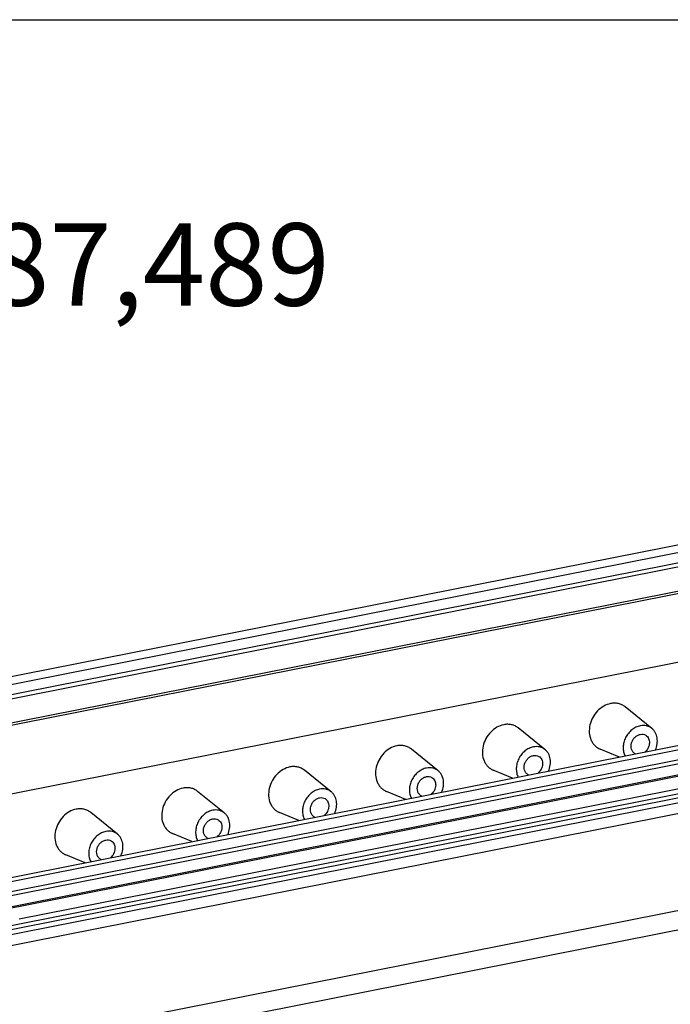
# Model space of a CAD drawing. Units: millimetres. Extents: x -3 to 844, y 0 to 594.
# Drawn here: x 41 to 81, y 79 to 139 of the extents above; entities that cross this region are included whole.
import ezdxf

# ---------------------------------------------------------------- set-up
doc = ezdxf.new("R2010")
doc.units = ezdxf.units.MM
doc.header["$LTSCALE"] = 46.255
doc.layers.get('0').update_dxf_attribs({"linetype": 'CONTINUOUS'})
for name, color, linetype in [('DECKEL-GTI-GDXF_CONTINUOUS_LINE', 7, 'CONTINUOUS'), ('KASTEN_GTK_1DXF_CONTINUOUS_LINE', 7, 'CONTINUOUS'), ('M-GTV_DXF_TEXT', 7, 'CONTINUOUS')]:
    doc.layers.add(name, color=color, linetype=linetype)
doc.styles.add('TEXTSTYLE_11', font='txt', dxfattribs={"width": 0.7})

msp = doc.modelspace()

# ---------------------------------------------------------------- linework, layer by layer
at = {"color": 7, "linetype": 'CONTINUOUS'}
msp.add_line((4.93847, 138.94603), (348.51662, 138.94603), dxfattribs=at)
at = {"layer": 'DECKEL-GTI-GDXF_CONTINUOUS_LINE', "color": 7, "linetype": 'CONTINUOUS'}
for p, q in [((31.26723, 82.11866), (107.39086, 97.15045)), ((33.8448, 81.42648), (105.73017, 95.62136))]:
    msp.add_line(p, q, dxfattribs=at)
at = {"layer": 'DECKEL-GTI-GDXF_CONTINUOUS_LINE', "color": 9, "linetype": 'CONTINUOUS'}
for p, q in [((107.72836, 96.95051), (31.60473, 81.91873)), ((106.73286, 96.45365), (32.82522, 81.85944)), ((41.13736, 76.98244), (111.80707, 90.93726)), ((45.96128, 76.7536), (107.6968, 88.94423))]:
    msp.add_line(p, q, dxfattribs=at)
at = {"layer": 'KASTEN_GTK_1DXF_CONTINUOUS_LINE', "color": 7, "linetype": 'CONTINUOUS'}
for p, q in [((88.77076, 108.56544), (12.38732, 93.48235)), ((83.13538, 106.97873), (19.2227, 94.35818)), ((19.9727, 93.91388), (83.88538, 106.53443)), ((84.28234, 106.34031), (20.26574, 93.69925)), ((84.28234, 104.87439), (21.99176, 92.57416)), ((83.76086, 104.62924), (22.17176, 92.46752)), ((83.76086, 100.45701), (27.454, 89.33835)), ((37.71697, 86.31626), (94.25111, 97.4798)), ((94.59611, 97.27542), (38.06197, 86.11188)), ((79.51528, 95.92183), (77.89165, 97.22997)), ((38.81197, 85.66758), (95.34611, 96.83112)), ((39.11197, 85.48987), (95.64611, 96.6534)), ((96.44676, 96.11304), (39.91262, 84.94951)), ((73.02009, 94.63926), (71.39646, 95.9474)), ((97.59611, 95.49823), (41.06197, 84.33469)), ((66.5249, 93.35668), (64.90127, 94.66482)), ((77.54814, 94.18154), (76.37307, 94.66651)), ((60.02971, 92.07411), (58.40608, 93.38224)), ((71.05295, 92.89896), (69.87788, 93.38393)), ((53.53452, 90.79153), (51.91089, 92.09967)), ((64.55776, 91.61639), (63.38269, 92.10136)), ((47.03933, 89.50895), (45.4157, 90.81709)), ((58.06257, 90.33381), (56.8875, 90.81878)), ((51.56738, 89.05123), (50.39231, 89.53621)), ((45.07219, 87.76866), (43.89712, 88.25363))]:
    msp.add_line(p, q, dxfattribs=at)
at = {"layer": 'KASTEN_GTK_1DXF_CONTINUOUS_LINE', "color": 9, "linetype": 'CONTINUOUS'}
msp.add_line((96.62111, 96.07582), (40.08697, 84.91228), dxfattribs=at)
at = {"layer": 'KASTEN_GTK_1DXF_CONTINUOUS_LINE', "color": 7, "linetype": 'CONTINUOUS'}
for centre in [(78.69951, 94.76847), (72.20432, 93.48589), (65.70913, 92.20332), (59.21394, 90.92074), (52.71875, 89.63816), (46.22356, 88.35559)]:
    msp.add_arc(centre, 0.4287, 239.3658407, 246.5595347, dxfattribs=at)
for points, knots in [([(77.0098, 97.43038), (76.86324, 97.40144), (76.57059, 97.2876), (76.19688, 96.99156), (75.90798, 96.59615), (75.73303, 96.14102), (75.68982, 95.67142), (75.77207, 95.2998), (75.9065, 95.04691), (76.03607, 94.88592), (76.19233, 94.75572), (76.31131, 94.692), (76.37307, 94.66651)], [0, 0, 0, 0, 0.123635, 0.2546546, 0.38971711, 0.52412151, 0.65338103, 0.77477973, 0.83274848, 0.8891952, 0.94470642, 1, 1, 1, 1]), ([(77.89165, 97.22997), (77.83262, 97.27753), (77.70276, 97.35974), (77.4835, 97.43573), (77.24814, 97.46192), (77.08896, 97.44601), (77.0098, 97.43038)], [0, 0, 0, 0, 0.24389605, 0.48938653, 0.74042943, 1, 1, 1, 1]), ([(70.51461, 96.14781), (70.36805, 96.11887), (70.0754, 96.00502), (69.70169, 95.70898), (69.41279, 95.31358), (69.23784, 94.85844), (69.19463, 94.38884), (69.27688, 94.01723), (69.41131, 93.76433), (69.54088, 93.60334), (69.69714, 93.47314), (69.81612, 93.40942), (69.87788, 93.38393)], [0, 0, 0, 0, 0.123635, 0.2546546, 0.38971711, 0.52412151, 0.65338103, 0.77477973, 0.83274848, 0.8891952, 0.94470642, 1, 1, 1, 1]), ([(71.39646, 95.9474), (71.33743, 95.99496), (71.20757, 96.07716), (70.98831, 96.15316), (70.75295, 96.17934), (70.59376, 96.16344), (70.51461, 96.14781)], [0, 0, 0, 0, 0.24389605, 0.48938653, 0.74042943, 1, 1, 1, 1]), ([(78.8098, 96.08216), (78.71872, 96.06417), (78.53648, 96.00135), (78.28972, 95.84226), (78.07688, 95.62648), (77.91133, 95.36782), (77.80332, 95.08253), (77.75991, 94.78833), (77.78426, 94.50384), (77.84729, 94.32797), (77.88954, 94.24892)], [0, 0, 0, 0, 0.11931514, 0.24458242, 0.37425166, 0.50583168, 0.63644834, 0.76341877, 0.88481848, 1, 1, 1, 1]), ([(79.51528, 95.92183), (79.46806, 95.95988), (79.36417, 96.02564), (79.18876, 96.08644), (79.00047, 96.10739), (78.87312, 96.09466), (78.8098, 96.08216)], [0, 0, 0, 0, 0.24389605, 0.48938653, 0.74042943, 1, 1, 1, 1]), ([(79.73007, 94.61237), (79.78181, 94.72959), (79.85329, 94.97315), (79.85383, 95.2869), (79.79687, 95.518), (79.72827, 95.6742), (79.63491, 95.81134), (79.55708, 95.88815), (79.51528, 95.92183)], [0, 0, 0, 0, 0.27052454, 0.52847231, 0.65171636, 0.77092007, 0.8866734, 1, 1, 1, 1]), ([(78.48106, 94.39959), (78.43369, 94.42766), (78.34744, 94.50503), (78.26788, 94.66351), (78.24209, 94.8483), (78.2709, 95.04166), (78.35068, 95.22608), (78.47399, 95.38479), (78.62948, 95.5031), (78.74965, 95.54875), (78.8098, 95.56063)], [0, 0, 0, 0, 0.11037778, 0.22569092, 0.34857173, 0.47858303, 0.61281625, 0.74705754, 0.87709065, 1, 1, 1, 1]), ([(78.8098, 95.56063), (78.86635, 95.5718), (78.98167, 95.5761), (79.09109, 95.53758), (79.13855, 95.50947)], [0, 0, 0, 0, 0.51096832, 1, 1, 1, 1]), ([(79.13855, 95.50947), (79.17596, 95.4873), (79.24531, 95.43018), (79.32061, 95.31583), (79.36393, 95.17994), (79.37647, 94.97867), (79.30493, 94.72233), (79.1716, 94.55313), (79.09064, 94.48605)], [0, 0, 0, 0, 0.11054537, 0.22431592, 0.34354688, 0.46896623, 0.73270836, 1, 1, 1, 1]), ([(64.01942, 94.86523), (63.87286, 94.83629), (63.58021, 94.72245), (63.2065, 94.4264), (62.9176, 94.031), (62.74265, 93.57587), (62.69944, 93.10626), (62.78169, 92.73465), (62.91612, 92.48176), (63.04569, 92.32077), (63.20195, 92.19057), (63.32093, 92.12685), (63.38269, 92.10136)], [0, 0, 0, 0, 0.123635, 0.2546546, 0.38971711, 0.52412151, 0.65338103, 0.77477973, 0.83274848, 0.8891952, 0.94470642, 1, 1, 1, 1]), ([(64.90127, 94.66482), (64.84224, 94.71238), (64.71238, 94.79459), (64.49312, 94.87058), (64.25776, 94.89676), (64.09857, 94.88086), (64.01942, 94.86523)], [0, 0, 0, 0, 0.24389605, 0.48938653, 0.74042943, 1, 1, 1, 1]), ([(72.31461, 94.79959), (72.22353, 94.7816), (72.04129, 94.71878), (71.79453, 94.55968), (71.58169, 94.3439), (71.41614, 94.08524), (71.30813, 93.79995), (71.26472, 93.50575), (71.28907, 93.22126), (71.3521, 93.04539), (71.39435, 92.96635)], [0, 0, 0, 0, 0.11931514, 0.24458242, 0.37425166, 0.50583168, 0.63644834, 0.76341877, 0.88481848, 1, 1, 1, 1]), ([(73.02009, 94.63926), (72.97287, 94.67731), (72.86898, 94.74307), (72.69357, 94.80387), (72.50528, 94.82481), (72.37793, 94.81209), (72.31461, 94.79959)], [0, 0, 0, 0, 0.24389605, 0.48938653, 0.74042943, 1, 1, 1, 1]), ([(73.23488, 93.32979), (73.28662, 93.44702), (73.3581, 93.69058), (73.35864, 94.00432), (73.30168, 94.23543), (73.23308, 94.39162), (73.13972, 94.52877), (73.06189, 94.60558), (73.02009, 94.63926)], [0, 0, 0, 0, 0.27052454, 0.52847231, 0.65171636, 0.77092007, 0.8866734, 1, 1, 1, 1]), ([(71.98587, 93.11702), (71.9385, 93.14508), (71.85225, 93.22246), (71.77269, 93.38093), (71.7469, 93.56572), (71.77571, 93.75908), (71.85549, 93.9435), (71.9788, 94.10221), (72.13428, 94.22052), (72.25446, 94.26618), (72.31461, 94.27806)], [0, 0, 0, 0, 0.11037778, 0.22569092, 0.34857173, 0.47858303, 0.61281625, 0.74705754, 0.87709065, 1, 1, 1, 1]), ([(72.31461, 94.27806), (72.37116, 94.28922), (72.48648, 94.29352), (72.5959, 94.255), (72.64336, 94.22689)], [0, 0, 0, 0, 0.51096832, 1, 1, 1, 1]), ([(72.64336, 94.22689), (72.68077, 94.20473), (72.75012, 94.1476), (72.82542, 94.03325), (72.86874, 93.89736), (72.88128, 93.6961), (72.80974, 93.43975), (72.67641, 93.27056), (72.59544, 93.20348)], [0, 0, 0, 0, 0.11054537, 0.22431592, 0.34354688, 0.46896623, 0.73270836, 1, 1, 1, 1]), ([(57.52423, 93.58266), (57.37767, 93.55371), (57.08502, 93.43987), (56.71131, 93.14383), (56.42241, 92.74843), (56.24746, 92.29329), (56.20425, 91.82369), (56.2865, 91.45208), (56.42093, 91.19918), (56.5505, 91.03819), (56.70676, 90.90799), (56.82574, 90.84427), (56.8875, 90.81878)], [0, 0, 0, 0, 0.123635, 0.2546546, 0.38971711, 0.52412151, 0.65338103, 0.77477973, 0.83274848, 0.8891952, 0.94470642, 1, 1, 1, 1]), ([(58.40608, 93.38224), (58.34705, 93.42981), (58.21719, 93.51201), (57.99793, 93.58801), (57.76257, 93.61419), (57.60338, 93.59828), (57.52423, 93.58266)], [0, 0, 0, 0, 0.24389605, 0.48938653, 0.74042943, 1, 1, 1, 1]), ([(65.81942, 93.51701), (65.72834, 93.49902), (65.5461, 93.4362), (65.29934, 93.2771), (65.0865, 93.06133), (64.92095, 92.80267), (64.81294, 92.51738), (64.76953, 92.22318), (64.79388, 91.93868), (64.85691, 91.76281), (64.89916, 91.68377)], [0, 0, 0, 0, 0.11931514, 0.24458242, 0.37425166, 0.50583168, 0.63644834, 0.76341877, 0.88481848, 1, 1, 1, 1]), ([(66.5249, 93.35668), (66.47768, 93.39473), (66.37379, 93.46049), (66.19838, 93.52129), (66.01009, 93.54224), (65.88274, 93.52951), (65.81942, 93.51701)], [0, 0, 0, 0, 0.24389605, 0.48938653, 0.74042943, 1, 1, 1, 1]), ([(66.73969, 92.04722), (66.79143, 92.16444), (66.86291, 92.408), (66.86345, 92.72175), (66.80649, 92.95285), (66.73789, 93.10905), (66.64453, 93.24619), (66.5667, 93.323), (66.5249, 93.35668)], [0, 0, 0, 0, 0.27052454, 0.52847231, 0.65171636, 0.77092007, 0.8866734, 1, 1, 1, 1]), ([(65.49068, 91.83444), (65.44331, 91.86251), (65.35706, 91.93988), (65.2775, 92.09836), (65.25171, 92.28314), (65.28052, 92.47651), (65.3603, 92.66093), (65.48361, 92.81964), (65.63909, 92.93795), (65.75927, 92.9836), (65.81942, 92.99548)], [0, 0, 0, 0, 0.11037778, 0.22569092, 0.34857173, 0.47858303, 0.61281625, 0.74705754, 0.87709065, 1, 1, 1, 1]), ([(65.81942, 92.99548), (65.87597, 93.00665), (65.99129, 93.01095), (66.10071, 92.97243), (66.14817, 92.94431)], [0, 0, 0, 0, 0.51096832, 1, 1, 1, 1]), ([(66.14817, 92.94431), (66.18558, 92.92215), (66.25493, 92.86503), (66.33023, 92.75068), (66.37355, 92.61479), (66.38609, 92.41352), (66.31455, 92.15718), (66.18122, 91.98798), (66.10025, 91.9209)], [0, 0, 0, 0, 0.11054537, 0.22431592, 0.34354688, 0.46896623, 0.73270836, 1, 1, 1, 1]), ([(51.02904, 92.30008), (50.88248, 92.27114), (50.58983, 92.1573), (50.21612, 91.86125), (49.92722, 91.46585), (49.75227, 91.01071), (49.70906, 90.54111), (49.79131, 90.1695), (49.92574, 89.91661), (50.05531, 89.75562), (50.21157, 89.62541), (50.33055, 89.5617), (50.39231, 89.53621)], [0, 0, 0, 0, 0.123635, 0.2546546, 0.38971711, 0.52412151, 0.65338103, 0.77477973, 0.83274848, 0.8891952, 0.94470642, 1, 1, 1, 1]), ([(51.91089, 92.09967), (51.85186, 92.14723), (51.722, 92.22943), (51.50274, 92.30543), (51.26738, 92.33161), (51.10819, 92.31571), (51.02904, 92.30008)], [0, 0, 0, 0, 0.24389605, 0.48938653, 0.74042943, 1, 1, 1, 1]), ([(59.32423, 92.23443), (59.23315, 92.21645), (59.05091, 92.15363), (58.80415, 91.99453), (58.59131, 91.77875), (58.42576, 91.52009), (58.31775, 91.2348), (58.27434, 90.9406), (58.29869, 90.65611), (58.36171, 90.48024), (58.40397, 90.4012)], [0, 0, 0, 0, 0.11931514, 0.24458242, 0.37425166, 0.50583168, 0.63644834, 0.76341877, 0.88481848, 1, 1, 1, 1]), ([(60.02971, 92.07411), (59.98249, 92.11215), (59.8786, 92.17792), (59.70319, 92.23872), (59.5149, 92.25966), (59.38755, 92.24694), (59.32423, 92.23443)], [0, 0, 0, 0, 0.24389605, 0.48938653, 0.74042943, 1, 1, 1, 1]), ([(60.2445, 90.76464), (60.29624, 90.88187), (60.36772, 91.12542), (60.36826, 91.43917), (60.3113, 91.67028), (60.2427, 91.82647), (60.14934, 91.96362), (60.07151, 92.04043), (60.02971, 92.07411)], [0, 0, 0, 0, 0.27052454, 0.52847231, 0.65171636, 0.77092007, 0.8866734, 1, 1, 1, 1]), ([(58.99549, 90.55187), (58.94812, 90.57993), (58.86187, 90.65731), (58.78231, 90.81578), (58.75652, 91.00057), (58.78533, 91.19393), (58.86511, 91.37835), (58.98842, 91.53706), (59.1439, 91.65537), (59.26408, 91.70103), (59.32423, 91.7129)], [0, 0, 0, 0, 0.11037778, 0.22569092, 0.34857173, 0.47858303, 0.61281625, 0.74705754, 0.87709065, 1, 1, 1, 1]), ([(59.32423, 91.7129), (59.38078, 91.72407), (59.4961, 91.72837), (59.60551, 91.68985), (59.65297, 91.66174)], [0, 0, 0, 0, 0.51096832, 1, 1, 1, 1]), ([(59.65297, 91.66174), (59.69039, 91.63958), (59.75974, 91.58245), (59.83504, 91.4681), (59.87835, 91.33221), (59.8909, 91.13095), (59.81936, 90.8746), (59.68603, 90.7054), (59.60506, 90.63832)], [0, 0, 0, 0, 0.11054537, 0.22431592, 0.34354688, 0.46896623, 0.73270836, 1, 1, 1, 1]), ([(44.53385, 91.0175), (44.38729, 90.98856), (44.09464, 90.87472), (43.72093, 90.57868), (43.43203, 90.18328), (43.25708, 89.72814), (43.21387, 89.25854), (43.29612, 88.88693), (43.43054, 88.63403), (43.56012, 88.47304), (43.71638, 88.34284), (43.83536, 88.27912), (43.89712, 88.25363)], [0, 0, 0, 0, 0.123635, 0.2546546, 0.38971711, 0.52412151, 0.65338103, 0.77477973, 0.83274848, 0.8891952, 0.94470642, 1, 1, 1, 1]), ([(45.4157, 90.81709), (45.35667, 90.86465), (45.22681, 90.94686), (45.00755, 91.02286), (44.77218, 91.04904), (44.613, 91.03313), (44.53385, 91.0175)], [0, 0, 0, 0, 0.24389605, 0.48938653, 0.74042943, 1, 1, 1, 1]), ([(52.82904, 90.95186), (52.73796, 90.93387), (52.55572, 90.87105), (52.30896, 90.71195), (52.09612, 90.49617), (51.93057, 90.23752), (51.82255, 89.95223), (51.77914, 89.65803), (51.8035, 89.37353), (51.86652, 89.19766), (51.90878, 89.11862)], [0, 0, 0, 0, 0.11931514, 0.24458242, 0.37425166, 0.50583168, 0.63644834, 0.76341877, 0.88481848, 1, 1, 1, 1]), ([(53.53452, 90.79153), (53.4873, 90.82958), (53.38341, 90.89534), (53.208, 90.95614), (53.01971, 90.97709), (52.89236, 90.96436), (52.82904, 90.95186)], [0, 0, 0, 0, 0.24389605, 0.48938653, 0.74042943, 1, 1, 1, 1]), ([(52.5003, 89.26929), (52.45293, 89.29736), (52.36668, 89.37473), (52.28712, 89.5332), (52.26133, 89.71799), (52.29014, 89.91135), (52.36992, 90.09577), (52.49323, 90.25449), (52.64871, 90.3728), (52.76889, 90.41845), (52.82904, 90.43033)], [0, 0, 0, 0, 0.11037778, 0.22569092, 0.34857173, 0.47858303, 0.61281625, 0.74705754, 0.87709065, 1, 1, 1, 1]), ([(52.82904, 90.43033), (52.88559, 90.44149), (53.00091, 90.4458), (53.11032, 90.40728), (53.15778, 90.37916)], [0, 0, 0, 0, 0.51096832, 1, 1, 1, 1]), ([(53.15778, 90.37916), (53.1952, 90.357), (53.26455, 90.29988), (53.33985, 90.18553), (53.38316, 90.04964), (53.39571, 89.84837), (53.32417, 89.59202), (53.19084, 89.42283), (53.10987, 89.35575)], [0, 0, 0, 0, 0.11054537, 0.22431592, 0.34354688, 0.46896623, 0.73270836, 1, 1, 1, 1]), ([(53.74931, 89.48206), (53.80105, 89.59929), (53.87253, 89.84285), (53.87307, 90.1566), (53.81611, 90.3877), (53.74751, 90.5439), (53.65415, 90.68104), (53.57632, 90.75785), (53.53452, 90.79153)], [0, 0, 0, 0, 0.27052454, 0.52847231, 0.65171636, 0.77092007, 0.8866734, 1, 1, 1, 1]), ([(46.33385, 89.66928), (46.24277, 89.6513), (46.06053, 89.58847), (45.81377, 89.42938), (45.60093, 89.2136), (45.43538, 88.95494), (45.32736, 88.66965), (45.28395, 88.37545), (45.30831, 88.09096), (45.37133, 87.91509), (45.41359, 87.83605)], [0, 0, 0, 0, 0.11931514, 0.24458242, 0.37425166, 0.50583168, 0.63644834, 0.76341877, 0.88481848, 1, 1, 1, 1]), ([(47.03933, 89.50895), (46.99211, 89.547), (46.88822, 89.61277), (46.71281, 89.67357), (46.52452, 89.69451), (46.39717, 89.68179), (46.33385, 89.66928)], [0, 0, 0, 0, 0.24389605, 0.48938653, 0.74042943, 1, 1, 1, 1]), ([(46.00511, 87.98672), (45.95774, 88.01478), (45.87149, 88.09216), (45.79193, 88.25063), (45.76614, 88.43542), (45.79495, 88.62878), (45.87473, 88.8132), (45.99804, 88.97191), (46.15352, 89.09022), (46.2737, 89.13588), (46.33385, 89.14775)], [0, 0, 0, 0, 0.11037778, 0.22569092, 0.34857173, 0.47858303, 0.61281625, 0.74705754, 0.87709065, 1, 1, 1, 1]), ([(46.33385, 89.14775), (46.3904, 89.15892), (46.50572, 89.16322), (46.61513, 89.1247), (46.66259, 89.09659)], [0, 0, 0, 0, 0.51096832, 1, 1, 1, 1]), ([(46.66259, 89.09659), (46.70001, 89.07442), (46.76936, 89.0173), (46.84466, 88.90295), (46.88797, 88.76706), (46.90052, 88.5658), (46.82898, 88.30945), (46.69564, 88.14025), (46.61468, 88.07317)], [0, 0, 0, 0, 0.11054537, 0.22431592, 0.34354688, 0.46896623, 0.73270836, 1, 1, 1, 1]), ([(47.25412, 88.19949), (47.30586, 88.31672), (47.37734, 88.56027), (47.37788, 88.87402), (47.32091, 89.10513), (47.25232, 89.26132), (47.15896, 89.39847), (47.08113, 89.47528), (47.03933, 89.50895)], [0, 0, 0, 0, 0.27052454, 0.52847231, 0.65171636, 0.77092007, 0.8866734, 1, 1, 1, 1])]:
    msp.add_open_spline(points, degree=3, knots=knots, dxfattribs=at)

# ---------------------------------------------------------------- texts
at = {"layer": 'M-GTV_DXF_TEXT', "color": 5, "linetype": 'CONTINUOUS', "insert": (21.09445, 126.58523), "char_height": 5, "width": 52.609375, "attachment_point": 1, "line_spacing_factor": 0.9, "style": 'TEXTSTYLE_11'}
msp.add_mtext('GTV 487,489', dxfattribs=at)

doc.saveas('drawing.dxf')
